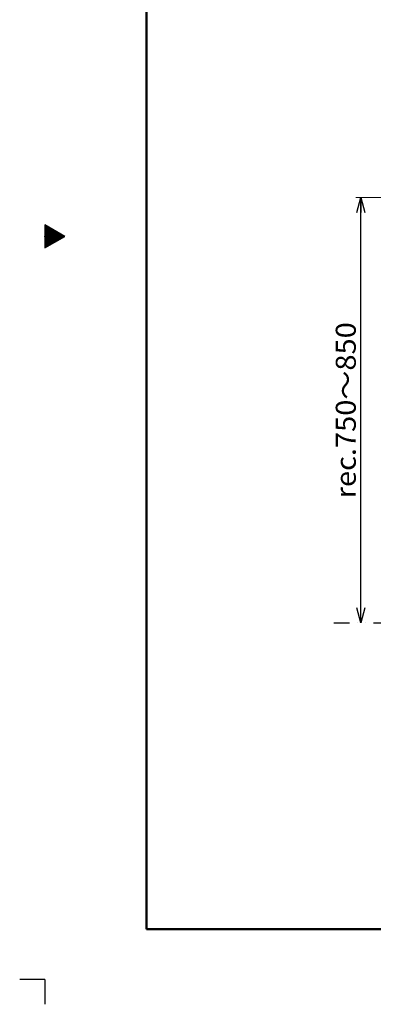
# Model space of a CAD drawing. Units: millimetres. Extents: x -2150 to 4808, y -1722 to 1535.
# Drawn here: x -2150 to -1443, y -1535 to 433 of the extents above; entities that cross this region are included whole.
import ezdxf
from ezdxf.enums import TextEntityAlignment as Align

# ---------------------------------------------------------------- set-up
doc = ezdxf.new("R2010")
doc.units = ezdxf.units.MM
doc.header["$LTSCALE"] = 2.5
doc.header["$PDSIZE"] = 1
doc.linetypes.add('DIVIDE', pattern=[31.75, 12.7, -6.35, 0, -6.35, 0, -6.35])
doc.layers.add('ZUWAKU', color=7, linetype='Continuous')
doc.styles.add('dcStyle0', font='txt.shx', dxfattribs={"width": 0.8, "bigfont": 'bigfont'})

# ---------------------------------------------------------------- blocks, each defined once
blk = doc.blocks.new('DC_GROUP_SS-5376-0_1')
at = {"layer": 'ZUWAKU', "color": 9, "linetype": 'Continuous', "lineweight": 25}
for p, q in [((-2100, 23.1), (-2100, -23.1)), ((-2060, 0), (-2100, 23.1)), ((-2100, -23.1), (-2060, 0))]:
    blk.add_line(p, q, dxfattribs=at)
blk = doc.blocks.new('_Open30')
at = {"color": 0, "linetype": 'ByBlock', "lineweight": -2}
for p, q in [((-1, 0.267949), (0, 0)), ((0, 0), (-1, -0.267949)), ((0, 0), (-1, 0))]:
    blk.add_line(p, q, dxfattribs=at)
blk = doc.blocks.new('DC_IMAGEDIMGROUP_1')
at = {"color": 9, "linetype": 'Continuous', "lineweight": 13}
blk.add_line((-1233.4, 77.5), (-1478, 77.5), dxfattribs=at)
at = {"color": 9, "linetype": 'Continuous', "lineweight": 25}
blk.add_line((-1468, -772.5), (-1468, 77.5), dxfattribs=at)
at = {"color": 9, "xscale": 30.00002807615286, "yscale": 29.99989368223643}
for p, rotation in [((-1468, 77.5), 90), ((-1468, -772.5), 270)]:
    blk.add_blockref('_Open30', p, dxfattribs=dict(at, rotation=rotation))
at = {"color": 7, "style": 'dcStyle0', "width": 0.952577}
blk.add_text('rec.750～850', height=40, rotation=90, dxfattribs=at).set_placement((-1478, -523.5), (-1478, -171.5), align=Align.FIT)

msp = doc.modelspace()

# ---------------------------------------------------------------- linework, layer by layer
at = {"color": 6, "linetype": 'DIVIDE', "lineweight": 25}
msp.add_line((-1522.1, -772.5), (-291.4, -772.5), dxfattribs=at)
at = {"layer": 'ZUWAKU', "color": 8, "linetype": 'Continuous', "lineweight": 50}
for p, q in [((-1896.6, 1385), (-1896.6, -1385)), ((-1896.6, -1385), (2001, -1385))]:
    msp.add_line(p, q, dxfattribs=at)
at = {"layer": 'ZUWAKU', "color": 9, "linetype": 'Continuous', "lineweight": 25}
for p, q in [((-2099.1, 22.5), (-2100, 22.5)), ((-2097.3, 21.5), (-2100, 21.5)), ((-2095.6, 20.5), (-2100, 20.5)), ((-2093.9, 19.5), (-2100, 19.5)), ((-2092.1, 18.5), (-2100, 18.5)), ((-2090.4, 17.5), (-2100, 17.5)), ((-2088.7, 16.5), (-2100, 16.5)), ((-2086.9, 15.5), (-2100, 15.5)), ((-2085.2, 14.5), (-2100, 14.5)), ((-2083.5, 13.5), (-2100, 13.5)), ((-2081.7, 12.5), (-2100, 12.5)), ((-2080, 11.5), (-2100, 11.5)), ((-2078.3, 10.5), (-2100, 10.5)), ((-2076.5, 9.5), (-2100, 9.5)), ((-2074.8, 8.5), (-2100, 8.5)), ((-2073.1, 7.5), (-2100, 7.5)), ((-2071.3, 6.5), (-2100, 6.5)), ((-2069.6, 5.5), (-2100, 5.5)), ((-2067.9, 4.5), (-2100, 4.5)), ((-2066.1, 3.5), (-2100, 3.5)), ((-2064.4, 2.5), (-2100, 2.5)), ((-2062.7, 1.5), (-2100, 1.5)), ((-2060.9, 0.5), (-2100, 0.5)), ((-2060.8, -0.5), (-2100, -0.5)), ((-2062.5, -1.5), (-2100, -1.5)), ((-2064.2, -2.5), (-2100, -2.5)), ((-2066, -3.5), (-2100, -3.5)), ((-2067.7, -4.5), (-2100, -4.5)), ((-2069.4, -5.5), (-2100, -5.5)), ((-2071.2, -6.5), (-2100, -6.5)), ((-2072.9, -7.5), (-2100, -7.5)), ((-2074.6, -8.5), (-2100, -8.5)), ((-2076.4, -9.5), (-2100, -9.5)), ((-2078.1, -10.5), (-2100, -10.5)), ((-2079.8, -11.5), (-2100, -11.5)), ((-2081.6, -12.5), (-2100, -12.5)), ((-2083.3, -13.5), (-2100, -13.5)), ((-2085, -14.5), (-2100, -14.5)), ((-2086.8, -15.5), (-2100, -15.5)), ((-2088.5, -16.5), (-2100, -16.5)), ((-2090.2, -17.5), (-2100, -17.5)), ((-2092, -18.5), (-2100, -18.5)), ((-2093.7, -19.5), (-2100, -19.5)), ((-2095.4, -20.5), (-2100, -20.5)), ((-2097.2, -21.5), (-2100, -21.5)), ((-2098.9, -22.5), (-2100, -22.5)), ((-2150, -1485), (-2099.8, -1485)), ((-2099.8, -1485.3), (-2099.8, -1535))]:
    msp.add_line(p, q, dxfattribs=at)
at = {"layer": 'ZUWAKU', "color": 9, "linetype": 'Continuous'}
msp.add_point((-2100, 0), dxfattribs=at)

# ---------------------------------------------------------------- block references
at = {"linetype": 'Continuous'}
msp.add_blockref('DC_IMAGEDIMGROUP_1', (0, 0), dxfattribs=at)
at = {"layer": 'ZUWAKU', "linetype": 'Continuous'}
msp.add_blockref('DC_GROUP_SS-5376-0_1', (0, 0), dxfattribs=at)

doc.saveas('drawing.dxf')
